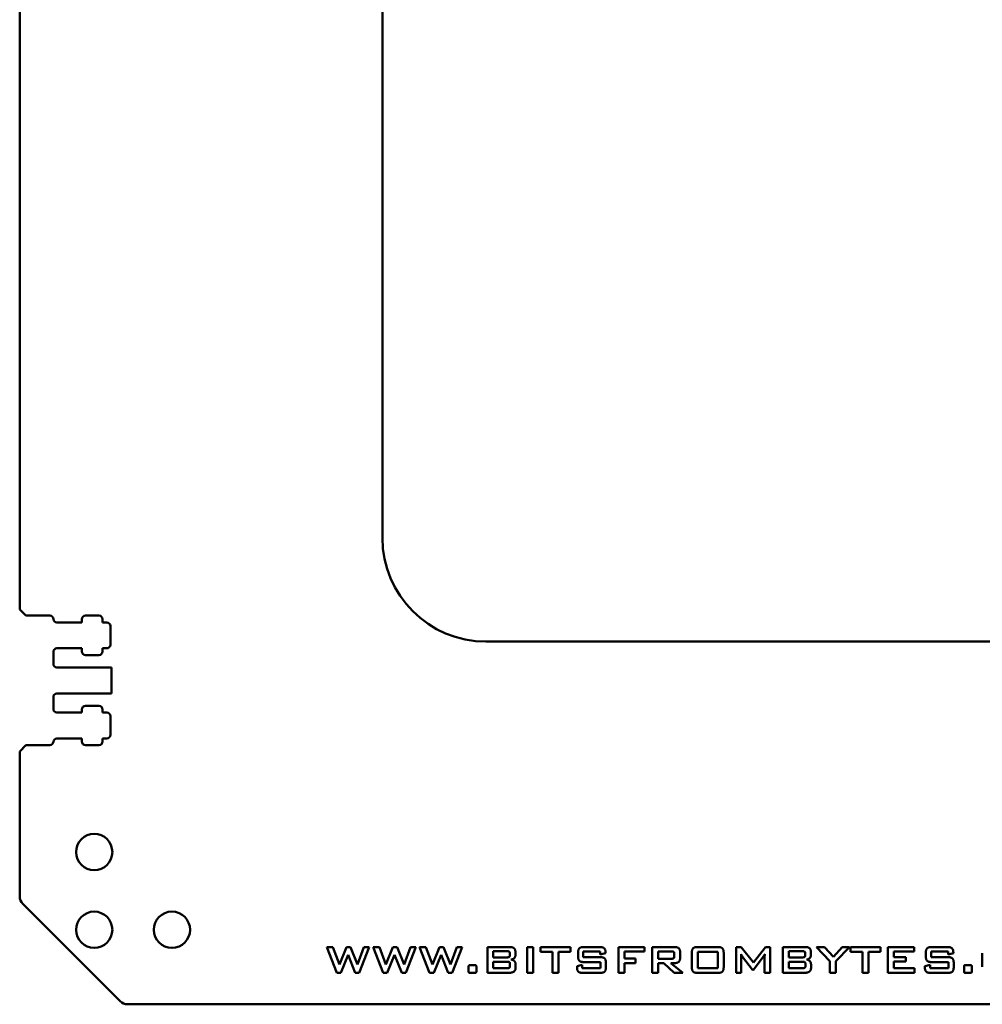
# Model space of a CAD drawing. Units: millimetres. Extents: x -70 to 310, y -13 to 367.
# Drawn here: x -70 to 115, y -13 to 177 of the extents above; entities that cross this region are included whole.
import ezdxf

# ---------------------------------------------------------------- set-up
doc = ezdxf.new("R2010")
doc.units = ezdxf.units.MM
doc.layers.add('Visible (ISO)', color=7, linetype='Continuous', lineweight=50)

msp = doc.modelspace()

# ---------------------------------------------------------------- linework, layer by layer
at = {"layer": 'Visible (ISO)'}
for p, q in [((-70.42, 63.41), (-70.42, 346.38)), ((-0.42, 77.21), (-0.42, 277.21)), ((-69.22, 62.21), (-70.42, 63.41)), ((-69.22, 62.21), (-64.61, 62.21)), ((-63.22, 60.91), (-58.42, 60.91)), ((-58.42, 60.91), (-58.42, 61.51)), ((-57.72, 62.21), (-55.12, 62.21)), ((-54.42, 61.51), (-54.42, 60.91)), ((-54.42, 60.91), (-53.62, 60.91)), ((-52.92, 60.21), (-52.92, 56.61)), ((219.58, 57.21), (19.58, 57.21)), ((-63.92, 55.21), (-63.92, 52.91)), ((-58.42, 55.91), (-63.22, 55.91)), ((-58.42, 55.31), (-58.42, 55.91)), ((-53.62, 55.91), (-54.42, 55.91)), ((-54.42, 55.91), (-54.42, 55.31)), ((-55.12, 54.61), (-57.72, 54.61)), ((-63.22, 52.21), (-52.67, 52.21)), ((-52.67, 52.21), (-52.67, 47.21)), ((-63.92, 46.51), (-63.92, 44.21)), ((-52.67, 47.21), (-63.22, 47.21)), ((-58.42, 43.51), (-58.42, 44.11)), ((-57.72, 44.81), (-55.12, 44.81)), ((-54.42, 44.11), (-54.42, 43.51)), ((-63.22, 43.51), (-58.42, 43.51)), ((-54.42, 43.51), (-53.62, 43.51)), ((-52.92, 42.81), (-52.92, 39.21)), ((-58.42, 38.51), (-63.22, 38.51)), ((-58.42, 37.91), (-58.42, 38.51)), ((-53.62, 38.51), (-54.42, 38.51)), ((-54.42, 38.51), (-54.42, 37.91)), ((-70.42, 36.01), (-69.22, 37.21)), ((-64.62, 37.21), (-69.22, 37.21)), ((-55.12, 37.21), (-57.72, 37.21)), ((-70.42, 8.04), (-70.42, 36.01)), ((-51, -12.2), (-69.83, 6.63)), ((-9.23, -6.73), (-11.15, -1.73)), ((-11.15, -1.73), (-9.95, -1.73)), ((-9.95, -1.73), (-8.68, -5.08)), ((-8.68, -5.08), (-7.36, -1.73)), ((-7.36, -1.73), (-6.54, -1.73)), ((-6.54, -1.73), (-5.19, -5.08)), ((-5.19, -5.08), (-3.98, -1.73)), ((-2.94, -1.73), (-4.87, -6.73)), ((-3.98, -1.73), (-2.94, -1.73)), ((-0.26, -6.73), (-2.19, -1.73)), ((-2.19, -1.73), (-0.98, -1.73)), ((-0.98, -1.73), (0.28, -5.08)), ((0.28, -5.08), (1.61, -1.73)), ((1.61, -1.73), (2.42, -1.73)), ((2.42, -1.73), (3.77, -5.08)), ((3.77, -5.08), (4.99, -1.73)), ((6.03, -1.73), (4.09, -6.73)), ((4.99, -1.73), (6.03, -1.73)), ((8.7, -6.73), (6.78, -1.73)), ((6.78, -1.73), (7.98, -1.73)), ((7.98, -1.73), (9.25, -5.08)), ((9.25, -5.08), (10.58, -1.73)), ((10.58, -1.73), (11.39, -1.73)), ((11.39, -1.73), (12.74, -5.08)), ((12.74, -5.08), (13.95, -1.73)), ((14.99, -1.73), (13.06, -6.73)), ((13.95, -1.73), (14.99, -1.73)), ((19.85, -6.73), (19.85, -1.73)), ((19.85, -1.73), (24.13, -1.73)), ((27.54, -6.73), (27.54, -1.73)), ((27.54, -1.73), (28.7, -1.73)), ((28.7, -1.73), (28.7, -6.73)), ((30.13, -2.63), (30.13, -1.73)), ((30.13, -1.73), (35.89, -1.73)), ((35.89, -1.73), (35.89, -2.63)), ((38.59, -1.73), (41.43, -1.73)), ((45.15, -6.73), (45.15, -1.73)), ((45.15, -1.73), (50.2, -1.73)), ((50.2, -1.73), (50.2, -2.61)), ((51.64, -6.73), (51.64, -1.73)), ((51.64, -1.73), (55.92, -1.73)), ((60.54, -1.73), (64.22, -1.73)), ((67.9, -6.73), (67.9, -1.73)), ((67.9, -1.73), (68.84, -1.73)), ((68.84, -1.73), (71.2, -4.75)), ((71.2, -4.75), (73.5, -1.73)), ((73.5, -1.73), (74.43, -1.73)), ((74.43, -1.73), (74.43, -6.73)), ((76.88, -6.73), (76.88, -1.73)), ((76.88, -1.73), (81.15, -1.73)), ((85.96, -4.49), (83.37, -1.73)), ((83.37, -1.73), (84.92, -1.73)), ((84.92, -1.73), (86.63, -3.65)), ((86.63, -3.65), (88.35, -1.73)), ((89.72, -1.73), (87.13, -4.46)), ((88.35, -1.73), (89.72, -1.73)), ((89.94, -2.63), (89.94, -1.73)), ((89.94, -1.73), (95.7, -1.73)), ((95.7, -1.73), (95.7, -2.63)), ((97.12, -6.73), (97.12, -1.73)), ((97.12, -1.73), (102.24, -1.73)), ((102.24, -1.73), (102.24, -2.58)), ((105.71, -1.73), (108.55, -1.73)), ((-7.03, -3.27), (-8.42, -6.73)), ((-5.65, -6.73), (-7.03, -3.27)), ((1.94, -3.27), (0.54, -6.73)), ((3.31, -6.73), (1.94, -3.27)), ((10.9, -3.27), (9.51, -6.73)), ((12.28, -6.73), (10.9, -3.27)), ((21, -2.54), (21, -3.73)), ((23.64, -2.54), (21, -2.54)), ((21, -3.73), (23.64, -3.73)), ((24.18, -3.37), (24.18, -2.9)), ((25.25, -2.7), (25.25, -3.31)), ((32.42, -2.63), (30.13, -2.63)), ((32.42, -6.73), (32.42, -2.63)), ((35.89, -2.63), (33.58, -2.63)), ((33.58, -2.63), (33.58, -6.73)), ((37.35, -3.47), (37.35, -2.91)), ((41.64, -2.61), (38.37, -2.61)), ((38.37, -2.61), (38.37, -3.68)), ((38.37, -3.68), (41.48, -3.68)), ((41.64, -3.17), (41.64, -2.61)), ((42.66, -2.93), (41.64, -3.17)), ((42.66, -2.83), (42.66, -2.93)), ((50.2, -2.61), (46.31, -2.61)), ((46.31, -2.61), (46.31, -3.92)), ((52.79, -2.6), (52.79, -3.98)), ((55.41, -2.6), (52.79, -2.6)), ((55.93, -3.59), (55.93, -2.99)), ((57.05, -2.7), (57.05, -3.87)), ((59.3, -5.55), (59.3, -2.91)), ((64.3, -2.63), (60.47, -2.63)), ((60.47, -2.63), (60.47, -5.79)), ((64.3, -5.79), (64.3, -2.63)), ((65.46, -2.91), (65.46, -5.55)), ((68.84, -3.64), (68.84, -6.73)), ((71, -6.13), (69.11, -3.62)), ((73.1, -3.63), (71.22, -6.13)), ((73.35, -6.73), (73.35, -3.64)), ((78.02, -2.54), (78.02, -3.73)), ((80.67, -2.54), (78.02, -2.54)), ((78.02, -3.73), (80.67, -3.73)), ((81.2, -3.37), (81.2, -2.9)), ((82.28, -2.7), (82.28, -3.31)), ((92.23, -2.63), (89.94, -2.63)), ((92.23, -6.73), (92.23, -2.63)), ((95.7, -2.63), (93.4, -2.63)), ((93.4, -2.63), (93.4, -6.73)), ((102.24, -2.58), (98.29, -2.58)), ((98.29, -2.58), (98.29, -3.69)), ((98.29, -3.69), (100.59, -3.69)), ((100.59, -3.69), (100.59, -4.55)), ((104.48, -3.47), (104.48, -2.91)), ((108.76, -2.61), (105.49, -2.61)), ((105.49, -2.61), (105.49, -3.68)), ((105.49, -3.68), (108.6, -3.68)), ((108.76, -3.17), (108.76, -2.61)), ((109.79, -2.93), (108.76, -3.17)), ((109.79, -2.83), (109.79, -2.93)), ((115.38, -5.55), (115.38, -2.91)), ((16.22, -6.37), (16.22, -5.59)), ((16.62, -5.23), (17.49, -5.23)), ((17.72, -5.59), (17.72, -6.37)), ((21, -4.56), (21, -5.83)), ((23.64, -4.56), (21, -4.56)), ((24.21, -5.38), (24.21, -5)), ((25.29, -5.11), (25.29, -5.75)), ((37.15, -5.41), (38.17, -5.2)), ((37.15, -5.55), (37.15, -5.41)), ((38.17, -5.2), (38.17, -5.79)), ((41.71, -4.65), (38.59, -4.65)), ((41.71, -5.79), (41.71, -4.65)), ((42.73, -4.86), (42.73, -5.55)), ((46.31, -3.92), (48.42, -3.92)), ((48.42, -4.83), (46.31, -4.83)), ((46.31, -4.83), (46.31, -6.73)), ((48.42, -3.92), (48.42, -4.83)), ((52.79, -3.98), (55.41, -3.98)), ((53.89, -4.84), (52.79, -4.84)), ((52.79, -4.84), (52.79, -6.73)), ((55.91, -6.73), (53.89, -4.84)), ((55.92, -4.84), (55.27, -4.84)), ((55.27, -4.84), (57.58, -6.73)), ((78.02, -4.56), (78.02, -5.83)), ((80.67, -4.56), (78.02, -4.56)), ((81.23, -5.38), (81.23, -5)), ((82.32, -5.11), (82.32, -5.75)), ((85.96, -6.73), (85.96, -4.49)), ((87.13, -4.46), (87.13, -6.73)), ((100.59, -4.55), (98.29, -4.55)), ((98.29, -4.55), (98.29, -5.79)), ((104.27, -5.41), (105.3, -5.2)), ((104.27, -5.55), (104.27, -5.41)), ((105.3, -5.2), (105.3, -5.79)), ((108.83, -4.65), (105.71, -4.65)), ((108.83, -5.79), (108.83, -4.65)), ((109.86, -4.86), (109.86, -5.55)), ((111.85, -6.37), (111.85, -5.59)), ((112.25, -5.23), (113.12, -5.23)), ((113.35, -5.59), (113.35, -6.37)), ((-8.42, -6.73), (-9.23, -6.73)), ((-4.87, -6.73), (-5.65, -6.73)), ((0.54, -6.73), (-0.26, -6.73)), ((4.09, -6.73), (3.31, -6.73)), ((9.51, -6.73), (8.7, -6.73)), ((13.06, -6.73), (12.28, -6.73)), ((17.32, -6.73), (16.45, -6.73)), ((23.82, -6.73), (19.85, -6.73)), ((21, -5.83), (23.64, -5.83)), ((28.7, -6.73), (27.54, -6.73)), ((33.58, -6.73), (32.42, -6.73)), ((38.17, -5.79), (41.71, -5.79)), ((41.48, -6.73), (38.4, -6.73)), ((46.31, -6.73), (45.15, -6.73)), ((52.79, -6.73), (51.64, -6.73)), ((57.58, -6.73), (55.91, -6.73)), ((60.47, -5.79), (64.3, -5.79)), ((64.22, -6.73), (60.54, -6.73)), ((68.84, -6.73), (67.9, -6.73)), ((71.22, -6.13), (71, -6.13)), ((74.43, -6.73), (73.35, -6.73)), ((80.85, -6.73), (76.88, -6.73)), ((78.02, -5.83), (80.67, -5.83)), ((87.13, -6.73), (85.96, -6.73)), ((93.4, -6.73), (92.23, -6.73)), ((102.29, -6.73), (97.12, -6.73)), ((98.29, -5.79), (102.29, -5.79)), ((102.29, -5.79), (102.29, -6.73)), ((105.3, -5.79), (108.83, -5.79)), ((108.6, -6.73), (105.52, -6.73)), ((112.95, -6.73), (112.08, -6.73)), ((288.76, -12.79), (-49.59, -12.79))]:
    msp.add_line(p, q, dxfattribs=at)
at = {"layer": 'Visible (ISO)', "flags": 128}
for points in [[(24.13, -1.73), (24.23, -1.73), (24.32, -1.74), (24.41, -1.74), (24.49, -1.75), (24.57, -1.77), (24.64, -1.79), (24.71, -1.81), (24.78, -1.83), (24.84, -1.86), (24.89, -1.89), (24.94, -1.92), (24.99, -1.96), (25.03, -2), (25.07, -2.04), (25.1, -2.09), (25.14, -2.14), (25.16, -2.2), (25.19, -2.26), (25.21, -2.32), (25.22, -2.39), (25.24, -2.46), (25.25, -2.54), (25.25, -2.62), (25.25, -2.7)], [(37.35, -2.91), (37.35, -2.8), (37.36, -2.7), (37.37, -2.6), (37.38, -2.5), (37.4, -2.42), (37.42, -2.34), (37.44, -2.26), (37.47, -2.19), (37.5, -2.13), (37.53, -2.07), (37.57, -2.02), (37.61, -1.98), (37.65, -1.94), (37.71, -1.9), (37.76, -1.87), (37.83, -1.84), (37.9, -1.81), (37.98, -1.79), (38.07, -1.77), (38.16, -1.76), (38.26, -1.74), (38.36, -1.74), (38.47, -1.73), (38.59, -1.73)], [(41.43, -1.73), (41.54, -1.73), (41.65, -1.74), (41.75, -1.74), (41.85, -1.76), (41.94, -1.77), (42.02, -1.79), (42.1, -1.81), (42.17, -1.84), (42.24, -1.87), (42.3, -1.9), (42.35, -1.93), (42.4, -1.97), (42.44, -2.01), (42.48, -2.06), (42.51, -2.12), (42.55, -2.17), (42.57, -2.24), (42.6, -2.31), (42.62, -2.38), (42.63, -2.46), (42.65, -2.54), (42.66, -2.63), (42.66, -2.73), (42.66, -2.83)], [(55.92, -1.73), (56.02, -1.73), (56.11, -1.74), (56.2, -1.74), (56.28, -1.75), (56.36, -1.77), (56.43, -1.79), (56.5, -1.81), (56.57, -1.83), (56.63, -1.86), (56.68, -1.89), (56.74, -1.92), (56.78, -1.96), (56.83, -2), (56.86, -2.04), (56.9, -2.09), (56.93, -2.14), (56.96, -2.2), (56.98, -2.26), (57, -2.32), (57.02, -2.39), (57.03, -2.46), (57.04, -2.54), (57.05, -2.62), (57.05, -2.7)], [(59.3, -2.91), (59.3, -2.8), (59.31, -2.7), (59.32, -2.6), (59.33, -2.5), (59.35, -2.42), (59.37, -2.34), (59.39, -2.26), (59.42, -2.19), (59.45, -2.13), (59.48, -2.07), (59.52, -2.02), (59.56, -1.98), (59.6, -1.94), (59.66, -1.9), (59.71, -1.87), (59.78, -1.84), (59.85, -1.81), (59.93, -1.79), (60.02, -1.77), (60.11, -1.76), (60.21, -1.74), (60.31, -1.74), (60.42, -1.73), (60.54, -1.73)], [(64.22, -1.73), (64.34, -1.73), (64.45, -1.74), (64.56, -1.74), (64.66, -1.76), (64.75, -1.77), (64.83, -1.79), (64.91, -1.81), (64.98, -1.84), (65.05, -1.87), (65.11, -1.9), (65.16, -1.94), (65.21, -1.98), (65.25, -2.02), (65.28, -2.07), (65.32, -2.13), (65.35, -2.19), (65.37, -2.26), (65.4, -2.34), (65.42, -2.42), (65.43, -2.5), (65.45, -2.6), (65.45, -2.7), (65.46, -2.8), (65.46, -2.91)], [(81.15, -1.73), (81.25, -1.73), (81.34, -1.74), (81.43, -1.74), (81.51, -1.75), (81.59, -1.77), (81.67, -1.79), (81.74, -1.81), (81.8, -1.83), (81.86, -1.86), (81.92, -1.89), (81.97, -1.92), (82.01, -1.96), (82.06, -2), (82.09, -2.04), (82.13, -2.09), (82.16, -2.14), (82.19, -2.2), (82.21, -2.26), (82.23, -2.32), (82.25, -2.39), (82.26, -2.46), (82.27, -2.54), (82.28, -2.62), (82.28, -2.7)], [(104.48, -2.91), (104.48, -2.8), (104.48, -2.7), (104.49, -2.6), (104.5, -2.5), (104.52, -2.42), (104.54, -2.34), (104.56, -2.26), (104.59, -2.19), (104.62, -2.13), (104.65, -2.07), (104.69, -2.02), (104.73, -1.98), (104.78, -1.94), (104.83, -1.9), (104.89, -1.87), (104.95, -1.84), (105.03, -1.81), (105.1, -1.79), (105.19, -1.77), (105.28, -1.76), (105.38, -1.74), (105.48, -1.74), (105.6, -1.73), (105.71, -1.73)], [(108.55, -1.73), (108.66, -1.73), (108.77, -1.74), (108.87, -1.74), (108.97, -1.76), (109.06, -1.77), (109.14, -1.79), (109.22, -1.81), (109.29, -1.84), (109.36, -1.87), (109.42, -1.9), (109.47, -1.93), (109.52, -1.97), (109.56, -2.01), (109.6, -2.06), (109.64, -2.12), (109.67, -2.17), (109.7, -2.24), (109.72, -2.31), (109.74, -2.38), (109.76, -2.46), (109.77, -2.54), (109.78, -2.63), (109.79, -2.73), (109.79, -2.83)], [(24.18, -2.9), (24.18, -2.87), (24.18, -2.84), (24.17, -2.81), (24.17, -2.78), (24.16, -2.76), (24.15, -2.73), (24.14, -2.71), (24.13, -2.69), (24.11, -2.67), (24.1, -2.65), (24.08, -2.64), (24.06, -2.62), (24.04, -2.61), (24.02, -2.6), (23.99, -2.59), (23.96, -2.58), (23.93, -2.57), (23.9, -2.56), (23.86, -2.56), (23.83, -2.55), (23.78, -2.55), (23.74, -2.54), (23.69, -2.54), (23.64, -2.54)], [(23.64, -3.73), (23.69, -3.73), (23.74, -3.73), (23.78, -3.73), (23.83, -3.72), (23.86, -3.72), (23.9, -3.71), (23.93, -3.71), (23.96, -3.7), (23.99, -3.69), (24.02, -3.68), (24.04, -3.67), (24.06, -3.65), (24.08, -3.64), (24.1, -3.62), (24.11, -3.6), (24.13, -3.58), (24.14, -3.56), (24.15, -3.54), (24.16, -3.52), (24.17, -3.49), (24.17, -3.46), (24.18, -3.44), (24.18, -3.4), (24.18, -3.37)], [(25.25, -3.31), (25.25, -3.37), (25.25, -3.42), (25.24, -3.48), (25.23, -3.53), (25.21, -3.58), (25.2, -3.63), (25.18, -3.68), (25.15, -3.72), (25.13, -3.77), (25.1, -3.81), (25.07, -3.85), (25.03, -3.88), (24.99, -3.92), (24.95, -3.95), (24.91, -3.98), (24.86, -4.01), (24.81, -4.03), (24.76, -4.06), (24.7, -4.08), (24.65, -4.1), (24.59, -4.11), (24.53, -4.13), (24.46, -4.14), (24.39, -4.15)], [(38.59, -4.65), (38.47, -4.65), (38.36, -4.64), (38.26, -4.63), (38.16, -4.62), (38.07, -4.61), (37.98, -4.59), (37.9, -4.56), (37.83, -4.54), (37.76, -4.51), (37.71, -4.48), (37.65, -4.44), (37.61, -4.4), (37.57, -4.36), (37.53, -4.3), (37.5, -4.25), (37.47, -4.19), (37.44, -4.12), (37.42, -4.04), (37.4, -3.96), (37.38, -3.87), (37.37, -3.78), (37.36, -3.68), (37.35, -3.58), (37.35, -3.47)], [(41.48, -3.68), (41.6, -3.68), (41.71, -3.69), (41.82, -3.7), (41.92, -3.71), (42.01, -3.72), (42.1, -3.74), (42.18, -3.76), (42.25, -3.79), (42.32, -3.82), (42.38, -3.85), (42.43, -3.89), (42.48, -3.93), (42.52, -3.97), (42.55, -4.02), (42.59, -4.08), (42.62, -4.14), (42.65, -4.21), (42.67, -4.29), (42.69, -4.37), (42.7, -4.46), (42.72, -4.55), (42.73, -4.65), (42.73, -4.75), (42.73, -4.86)], [(55.93, -2.99), (55.93, -2.95), (55.93, -2.92), (55.92, -2.89), (55.92, -2.86), (55.91, -2.83), (55.9, -2.8), (55.89, -2.78), (55.88, -2.75), (55.87, -2.73), (55.85, -2.71), (55.84, -2.7), (55.82, -2.68), (55.8, -2.67), (55.78, -2.66), (55.75, -2.64), (55.72, -2.63), (55.69, -2.62), (55.66, -2.62), (55.63, -2.61), (55.59, -2.6), (55.55, -2.6), (55.5, -2.6), (55.46, -2.6), (55.41, -2.6)], [(55.41, -3.98), (55.46, -3.98), (55.5, -3.98), (55.55, -3.98), (55.59, -3.97), (55.63, -3.97), (55.66, -3.96), (55.69, -3.95), (55.72, -3.94), (55.75, -3.93), (55.78, -3.92), (55.8, -3.91), (55.82, -3.89), (55.84, -3.88), (55.85, -3.86), (55.87, -3.84), (55.88, -3.82), (55.89, -3.8), (55.9, -3.77), (55.91, -3.75), (55.92, -3.72), (55.92, -3.69), (55.93, -3.66), (55.93, -3.62), (55.93, -3.59)], [(69.11, -3.62), (69.09, -3.6), (69.08, -3.57), (69.06, -3.55), (69.04, -3.53), (69.03, -3.51), (69.01, -3.48), (69, -3.46), (68.99, -3.44), (68.97, -3.42), (68.96, -3.4), (68.95, -3.38), (68.93, -3.36), (68.92, -3.33), (68.91, -3.31), (68.9, -3.29), (68.89, -3.27), (68.88, -3.25), (68.87, -3.23), (68.86, -3.21), (68.85, -3.19), (68.84, -3.17), (68.83, -3.15), (68.82, -3.13), (68.81, -3.11)], [(68.81, -3.11), (68.82, -3.14), (68.82, -3.16), (68.82, -3.19), (68.82, -3.21), (68.82, -3.24), (68.83, -3.26), (68.83, -3.28), (68.83, -3.31), (68.83, -3.33), (68.83, -3.35), (68.83, -3.37), (68.83, -3.39), (68.84, -3.42), (68.84, -3.44), (68.84, -3.46), (68.84, -3.48), (68.84, -3.5), (68.84, -3.52), (68.84, -3.54), (68.84, -3.56), (68.84, -3.58), (68.84, -3.6), (68.84, -3.62), (68.84, -3.64)], [(73.4, -3.11), (73.38, -3.14), (73.37, -3.17), (73.35, -3.2), (73.34, -3.23), (73.32, -3.25), (73.31, -3.28), (73.29, -3.31), (73.28, -3.33), (73.27, -3.36), (73.26, -3.38), (73.24, -3.4), (73.23, -3.42), (73.22, -3.45), (73.21, -3.47), (73.2, -3.48), (73.18, -3.5), (73.17, -3.52), (73.16, -3.54), (73.15, -3.56), (73.14, -3.57), (73.13, -3.59), (73.12, -3.6), (73.11, -3.62), (73.1, -3.63)], [(73.35, -3.64), (73.35, -3.62), (73.35, -3.61), (73.35, -3.59), (73.35, -3.58), (73.35, -3.56), (73.36, -3.54), (73.36, -3.52), (73.36, -3.5), (73.36, -3.48), (73.36, -3.46), (73.36, -3.44), (73.36, -3.41), (73.37, -3.39), (73.37, -3.37), (73.37, -3.34), (73.37, -3.32), (73.38, -3.29), (73.38, -3.27), (73.38, -3.24), (73.38, -3.22), (73.39, -3.19), (73.39, -3.16), (73.39, -3.13), (73.4, -3.11)], [(81.2, -2.9), (81.2, -2.87), (81.2, -2.84), (81.2, -2.81), (81.19, -2.78), (81.18, -2.76), (81.17, -2.73), (81.16, -2.71), (81.15, -2.69), (81.14, -2.67), (81.12, -2.65), (81.11, -2.64), (81.09, -2.62), (81.07, -2.61), (81.04, -2.6), (81.02, -2.59), (80.99, -2.58), (80.96, -2.57), (80.92, -2.56), (80.89, -2.56), (80.85, -2.55), (80.81, -2.55), (80.76, -2.54), (80.72, -2.54), (80.67, -2.54)], [(80.67, -3.73), (80.72, -3.73), (80.76, -3.73), (80.81, -3.73), (80.85, -3.72), (80.89, -3.72), (80.92, -3.71), (80.96, -3.71), (80.99, -3.7), (81.02, -3.69), (81.04, -3.68), (81.07, -3.67), (81.09, -3.65), (81.11, -3.64), (81.12, -3.62), (81.14, -3.6), (81.15, -3.58), (81.16, -3.56), (81.17, -3.54), (81.18, -3.52), (81.19, -3.49), (81.2, -3.46), (81.2, -3.44), (81.2, -3.4), (81.2, -3.37)], [(82.28, -3.31), (82.28, -3.37), (82.27, -3.42), (82.26, -3.48), (82.25, -3.53), (82.24, -3.58), (82.22, -3.63), (82.2, -3.68), (82.18, -3.72), (82.15, -3.77), (82.12, -3.81), (82.09, -3.85), (82.06, -3.88), (82.02, -3.92), (81.98, -3.95), (81.93, -3.98), (81.89, -4.01), (81.84, -4.03), (81.78, -4.06), (81.73, -4.08), (81.67, -4.1), (81.61, -4.11), (81.55, -4.13), (81.48, -4.14), (81.42, -4.15)], [(105.71, -4.65), (105.6, -4.65), (105.48, -4.64), (105.38, -4.63), (105.28, -4.62), (105.19, -4.61), (105.1, -4.59), (105.03, -4.56), (104.95, -4.54), (104.89, -4.51), (104.83, -4.48), (104.78, -4.44), (104.73, -4.4), (104.69, -4.36), (104.65, -4.3), (104.62, -4.25), (104.59, -4.19), (104.56, -4.12), (104.54, -4.04), (104.52, -3.96), (104.5, -3.87), (104.49, -3.78), (104.48, -3.68), (104.48, -3.58), (104.48, -3.47)], [(108.6, -3.68), (108.72, -3.68), (108.84, -3.69), (108.94, -3.7), (109.04, -3.71), (109.14, -3.72), (109.22, -3.74), (109.3, -3.76), (109.37, -3.79), (109.44, -3.82), (109.5, -3.85), (109.55, -3.89), (109.6, -3.93), (109.64, -3.97), (109.68, -4.02), (109.71, -4.08), (109.74, -4.14), (109.77, -4.21), (109.79, -4.29), (109.81, -4.37), (109.83, -4.46), (109.84, -4.55), (109.85, -4.65), (109.86, -4.75), (109.86, -4.86)], [(16.22, -5.59), (16.22, -5.55), (16.22, -5.52), (16.22, -5.48), (16.22, -5.45), (16.23, -5.43), (16.23, -5.4), (16.24, -5.38), (16.24, -5.36), (16.25, -5.34), (16.26, -5.32), (16.27, -5.31), (16.28, -5.3), (16.29, -5.29), (16.3, -5.28), (16.32, -5.27), (16.34, -5.26), (16.36, -5.25), (16.39, -5.25), (16.42, -5.24), (16.46, -5.24), (16.49, -5.23), (16.53, -5.23), (16.58, -5.23), (16.62, -5.23)], [(17.49, -5.23), (17.51, -5.23), (17.53, -5.23), (17.55, -5.23), (17.57, -5.24), (17.58, -5.24), (17.6, -5.25), (17.61, -5.25), (17.63, -5.26), (17.64, -5.27), (17.65, -5.28), (17.66, -5.29), (17.67, -5.3), (17.68, -5.32), (17.69, -5.33), (17.69, -5.35), (17.7, -5.37), (17.71, -5.39), (17.71, -5.41), (17.71, -5.44), (17.72, -5.46), (17.72, -5.49), (17.72, -5.52), (17.72, -5.55), (17.72, -5.59)], [(24.21, -5), (24.21, -4.96), (24.21, -4.92), (24.2, -4.88), (24.2, -4.85), (24.19, -4.82), (24.18, -4.79), (24.17, -4.76), (24.16, -4.73), (24.14, -4.71), (24.13, -4.69), (24.11, -4.67), (24.09, -4.65), (24.07, -4.64), (24.05, -4.62), (24.02, -4.61), (23.99, -4.6), (23.96, -4.59), (23.92, -4.58), (23.88, -4.57), (23.84, -4.57), (23.8, -4.56), (23.75, -4.56), (23.7, -4.56), (23.64, -4.56)], [(23.64, -5.83), (23.7, -5.83), (23.75, -5.83), (23.8, -5.83), (23.84, -5.82), (23.88, -5.82), (23.92, -5.81), (23.96, -5.8), (23.99, -5.79), (24.02, -5.78), (24.05, -5.76), (24.07, -5.75), (24.09, -5.73), (24.11, -5.72), (24.13, -5.7), (24.14, -5.67), (24.16, -5.65), (24.17, -5.62), (24.18, -5.6), (24.19, -5.57), (24.2, -5.53), (24.2, -5.5), (24.21, -5.46), (24.21, -5.42), (24.21, -5.38)], [(24.39, -4.15), (24.46, -4.16), (24.53, -4.17), (24.59, -4.19), (24.66, -4.21), (24.72, -4.23), (24.77, -4.25), (24.83, -4.28), (24.88, -4.31), (24.93, -4.34), (24.97, -4.38), (25.02, -4.42), (25.06, -4.46), (25.1, -4.5), (25.13, -4.55), (25.16, -4.59), (25.19, -4.64), (25.21, -4.69), (25.23, -4.75), (25.25, -4.8), (25.27, -4.86), (25.28, -4.92), (25.29, -4.98), (25.29, -5.04), (25.29, -5.11)], [(38.4, -6.73), (38.28, -6.73), (38.17, -6.72), (38.06, -6.71), (37.96, -6.7), (37.87, -6.69), (37.78, -6.67), (37.7, -6.64), (37.63, -6.62), (37.57, -6.59), (37.51, -6.56), (37.45, -6.52), (37.41, -6.48), (37.37, -6.43), (37.33, -6.38), (37.29, -6.33), (37.26, -6.26), (37.24, -6.2), (37.21, -6.12), (37.19, -6.04), (37.18, -5.95), (37.17, -5.86), (37.16, -5.76), (37.15, -5.66), (37.15, -5.55)], [(42.73, -5.55), (42.73, -5.66), (42.73, -5.76), (42.72, -5.86), (42.7, -5.95), (42.69, -6.04), (42.67, -6.12), (42.65, -6.2), (42.62, -6.26), (42.59, -6.33), (42.55, -6.38), (42.52, -6.43), (42.48, -6.48), (42.43, -6.52), (42.38, -6.56), (42.32, -6.59), (42.25, -6.62), (42.18, -6.64), (42.1, -6.67), (42.01, -6.69), (41.92, -6.7), (41.82, -6.71), (41.71, -6.72), (41.6, -6.73), (41.48, -6.73)], [(57.05, -3.87), (57.05, -3.95), (57.04, -4.03), (57.03, -4.1), (57.02, -4.17), (57, -4.24), (56.98, -4.3), (56.96, -4.36), (56.93, -4.42), (56.9, -4.47), (56.86, -4.52), (56.83, -4.56), (56.78, -4.61), (56.74, -4.64), (56.68, -4.68), (56.63, -4.71), (56.57, -4.73), (56.5, -4.76), (56.43, -4.78), (56.36, -4.8), (56.28, -4.81), (56.2, -4.82), (56.11, -4.83), (56.02, -4.84), (55.92, -4.84)], [(60.54, -6.73), (60.42, -6.73), (60.31, -6.72), (60.21, -6.71), (60.11, -6.7), (60.02, -6.69), (59.93, -6.67), (59.85, -6.64), (59.78, -6.62), (59.71, -6.59), (59.66, -6.56), (59.6, -6.52), (59.56, -6.48), (59.52, -6.44), (59.48, -6.39), (59.45, -6.33), (59.42, -6.27), (59.39, -6.2), (59.37, -6.12), (59.35, -6.04), (59.33, -5.96), (59.32, -5.86), (59.31, -5.76), (59.3, -5.66), (59.3, -5.55)], [(65.46, -5.55), (65.46, -5.66), (65.45, -5.76), (65.45, -5.86), (65.43, -5.96), (65.42, -6.04), (65.4, -6.12), (65.37, -6.2), (65.35, -6.27), (65.32, -6.33), (65.28, -6.39), (65.25, -6.44), (65.21, -6.48), (65.16, -6.52), (65.11, -6.56), (65.05, -6.59), (64.98, -6.62), (64.91, -6.64), (64.83, -6.67), (64.75, -6.69), (64.66, -6.7), (64.56, -6.71), (64.45, -6.72), (64.34, -6.73), (64.22, -6.73)], [(81.23, -5), (81.23, -4.96), (81.23, -4.92), (81.23, -4.88), (81.22, -4.85), (81.21, -4.82), (81.2, -4.79), (81.19, -4.76), (81.18, -4.73), (81.17, -4.71), (81.15, -4.69), (81.14, -4.67), (81.12, -4.65), (81.1, -4.64), (81.07, -4.62), (81.05, -4.61), (81.02, -4.6), (80.98, -4.59), (80.95, -4.58), (80.91, -4.57), (80.87, -4.57), (80.82, -4.56), (80.77, -4.56), (80.72, -4.56), (80.67, -4.56)], [(80.67, -5.83), (80.72, -5.83), (80.77, -5.83), (80.82, -5.83), (80.87, -5.82), (80.91, -5.82), (80.95, -5.81), (80.98, -5.8), (81.02, -5.79), (81.05, -5.78), (81.07, -5.76), (81.1, -5.75), (81.12, -5.73), (81.14, -5.72), (81.15, -5.7), (81.17, -5.67), (81.18, -5.65), (81.19, -5.62), (81.2, -5.6), (81.21, -5.57), (81.22, -5.53), (81.23, -5.5), (81.23, -5.46), (81.23, -5.42), (81.23, -5.38)], [(81.42, -4.15), (81.49, -4.16), (81.55, -4.17), (81.62, -4.19), (81.68, -4.21), (81.74, -4.23), (81.8, -4.25), (81.85, -4.28), (81.9, -4.31), (81.95, -4.34), (82, -4.38), (82.04, -4.42), (82.08, -4.46), (82.12, -4.5), (82.15, -4.55), (82.19, -4.59), (82.21, -4.64), (82.24, -4.69), (82.26, -4.75), (82.28, -4.8), (82.29, -4.86), (82.3, -4.92), (82.31, -4.98), (82.32, -5.04), (82.32, -5.11)], [(105.52, -6.73), (105.4, -6.73), (105.29, -6.72), (105.18, -6.71), (105.08, -6.7), (104.99, -6.69), (104.91, -6.67), (104.83, -6.64), (104.75, -6.62), (104.69, -6.59), (104.63, -6.56), (104.58, -6.52), (104.53, -6.48), (104.49, -6.43), (104.45, -6.38), (104.42, -6.33), (104.39, -6.26), (104.36, -6.2), (104.34, -6.12), (104.32, -6.04), (104.3, -5.95), (104.29, -5.86), (104.28, -5.76), (104.27, -5.66), (104.27, -5.55)], [(109.86, -5.55), (109.86, -5.66), (109.85, -5.76), (109.84, -5.86), (109.83, -5.95), (109.81, -6.04), (109.79, -6.12), (109.77, -6.2), (109.74, -6.26), (109.71, -6.33), (109.68, -6.38), (109.64, -6.43), (109.6, -6.48), (109.55, -6.52), (109.5, -6.56), (109.44, -6.59), (109.37, -6.62), (109.3, -6.64), (109.22, -6.67), (109.14, -6.69), (109.04, -6.7), (108.94, -6.71), (108.84, -6.72), (108.72, -6.73), (108.6, -6.73)], [(111.85, -5.59), (111.85, -5.55), (111.85, -5.52), (111.85, -5.48), (111.85, -5.45), (111.86, -5.43), (111.86, -5.4), (111.87, -5.38), (111.87, -5.36), (111.88, -5.34), (111.89, -5.32), (111.9, -5.31), (111.9, -5.3), (111.92, -5.29), (111.93, -5.28), (111.95, -5.27), (111.97, -5.26), (111.99, -5.25), (112.02, -5.25), (112.05, -5.24), (112.08, -5.24), (112.12, -5.23), (112.16, -5.23), (112.21, -5.23), (112.25, -5.23)], [(113.12, -5.23), (113.14, -5.23), (113.16, -5.23), (113.18, -5.23), (113.2, -5.24), (113.21, -5.24), (113.23, -5.25), (113.24, -5.25), (113.26, -5.26), (113.27, -5.27), (113.28, -5.28), (113.29, -5.29), (113.3, -5.3), (113.31, -5.32), (113.32, -5.33), (113.32, -5.35), (113.33, -5.37), (113.33, -5.39), (113.34, -5.41), (113.34, -5.44), (113.35, -5.46), (113.35, -5.49), (113.35, -5.52), (113.35, -5.55), (113.35, -5.59)], [(16.45, -6.73), (16.43, -6.73), (16.41, -6.73), (16.39, -6.72), (16.37, -6.72), (16.36, -6.72), (16.34, -6.71), (16.33, -6.7), (16.31, -6.69), (16.3, -6.69), (16.29, -6.68), (16.28, -6.66), (16.27, -6.65), (16.26, -6.64), (16.25, -6.62), (16.25, -6.61), (16.24, -6.59), (16.24, -6.57), (16.23, -6.54), (16.23, -6.52), (16.22, -6.49), (16.22, -6.46), (16.22, -6.43), (16.22, -6.4), (16.22, -6.37)], [(17.72, -6.37), (17.72, -6.4), (17.72, -6.44), (17.72, -6.47), (17.72, -6.5), (17.71, -6.53), (17.71, -6.56), (17.7, -6.58), (17.7, -6.6), (17.69, -6.62), (17.68, -6.64), (17.68, -6.65), (17.67, -6.66), (17.66, -6.67), (17.64, -6.68), (17.62, -6.69), (17.6, -6.7), (17.58, -6.71), (17.55, -6.71), (17.52, -6.72), (17.49, -6.72), (17.45, -6.72), (17.41, -6.73), (17.36, -6.73), (17.32, -6.73)], [(25.29, -5.75), (25.29, -5.83), (25.28, -5.91), (25.27, -5.99), (25.25, -6.06), (25.23, -6.12), (25.2, -6.19), (25.17, -6.24), (25.13, -6.3), (25.09, -6.35), (25.04, -6.4), (24.99, -6.45), (24.93, -6.49), (24.87, -6.53), (24.8, -6.56), (24.72, -6.59), (24.64, -6.62), (24.56, -6.65), (24.47, -6.67), (24.38, -6.69), (24.28, -6.7), (24.17, -6.71), (24.06, -6.72), (23.94, -6.73), (23.82, -6.73)], [(82.32, -5.75), (82.32, -5.83), (82.31, -5.91), (82.29, -5.99), (82.28, -6.06), (82.25, -6.12), (82.23, -6.19), (82.19, -6.24), (82.16, -6.3), (82.11, -6.35), (82.06, -6.4), (82.01, -6.45), (81.95, -6.49), (81.89, -6.53), (81.82, -6.56), (81.75, -6.59), (81.67, -6.62), (81.58, -6.65), (81.5, -6.67), (81.4, -6.69), (81.3, -6.7), (81.19, -6.71), (81.08, -6.72), (80.97, -6.73), (80.85, -6.73)], [(112.08, -6.73), (112.06, -6.73), (112.04, -6.73), (112.02, -6.72), (112, -6.72), (111.99, -6.72), (111.97, -6.71), (111.96, -6.7), (111.94, -6.69), (111.93, -6.69), (111.92, -6.68), (111.91, -6.66), (111.9, -6.65), (111.89, -6.64), (111.88, -6.62), (111.88, -6.61), (111.87, -6.59), (111.86, -6.57), (111.86, -6.54), (111.86, -6.52), (111.85, -6.49), (111.85, -6.46), (111.85, -6.43), (111.85, -6.4), (111.85, -6.37)], [(113.35, -6.37), (113.35, -6.4), (113.35, -6.44), (113.35, -6.47), (113.35, -6.5), (113.34, -6.53), (113.34, -6.56), (113.33, -6.58), (113.33, -6.6), (113.32, -6.62), (113.31, -6.64), (113.3, -6.65), (113.3, -6.66), (113.28, -6.67), (113.27, -6.68), (113.25, -6.69), (113.23, -6.7), (113.21, -6.71), (113.18, -6.71), (113.15, -6.72), (113.11, -6.72), (113.08, -6.72), (113.04, -6.73), (112.99, -6.73), (112.95, -6.73)]]:
    msp.add_lwpolyline(points, dxfattribs=at)
at = {"layer": 'Visible (ISO)'}
for centre in [(-56.03, 16.6), (-56.03, 1.6), (-41.03, 1.6)]:
    msp.add_circle(centre, 3.5, dxfattribs=at)
for centre, radius, start, end in [((19.58, 77.21), 20, 180, 270), ((-64.61, 61.51), 0.7, 4.096, 90), ((-63.22, 61.61), 0.7, 184.096, 270), ((-57.72, 61.51), 0.7, 90, 180), ((-55.12, 61.51), 0.7, 0, 90), ((-53.62, 60.21), 0.7, 0, 90), ((-63.22, 55.21), 0.7, 90, 180), ((-57.72, 55.31), 0.7, 180, 270), ((-55.12, 55.31), 0.7, 270, 0), ((-53.62, 56.61), 0.7, 270, 0), ((-63.22, 52.91), 0.7, 180, 270), ((-63.22, 46.51), 0.7, 90, 180), ((-63.22, 44.21), 0.7, 180, 270), ((-57.72, 44.11), 0.7, 90, 180), ((-55.12, 44.11), 0.7, 0, 90), ((-53.62, 42.81), 0.7, 0, 90), ((-63.22, 37.81), 0.7, 90, 175.904), ((-53.62, 39.21), 0.7, 270, 0), ((-64.62, 37.91), 0.7, 270, 355.904), ((-57.72, 37.91), 0.7, 180, 270), ((-55.12, 37.91), 0.7, 270, 0), ((-68.42, 8.04), 2, 180, 225), ((-49.59, -10.79), 2, 225, 270)]:
    msp.add_arc(centre, radius, start, end, dxfattribs=at)

doc.saveas('drawing.dxf')
